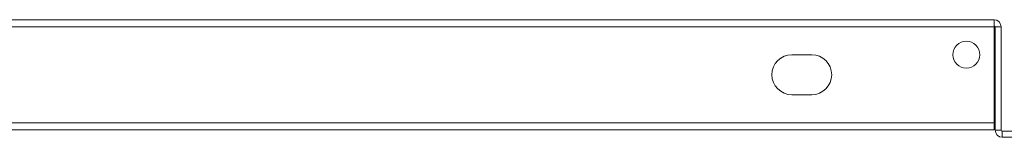
# Model space of a CAD drawing. Units: millimetres. Extents: x 0 to 5084, y 0 to 3324.
# Drawn here: x 1877 to 2075, y 271 to 294 of the extents above; entities that cross this region are included whole.
import ezdxf

# ---------------------------------------------------------------- set-up
doc = ezdxf.new("R2010")
doc.units = ezdxf.units.MM
doc.layers.add('Trimetric', color=7, linetype='Continuous')

msp = doc.modelspace()

# ---------------------------------------------------------------- linework, layer by layer
at = {"layer": 'Trimetric', "color": 151, "linetype": 'Continuous', "lineweight": 18}
for p, q in [((1686.47, 294.03), (2072.77, 294.03)), ((2072.77, 292.63), (1686.47, 292.63)), ((2072.77, 292.83), (2072.77, 294.03)), ((2072.77, 273.43), (2072.77, 292.63)), ((2072.97, 292.63), (2074.18, 292.63)), ((2072.97, 292.63), (2072.97, 271.93)), ((2074.18, 292.63), (2074.18, 271.93)), ((2036.17, 287.03), (2032.17, 287.03)), ((2032.17, 279.03), (2036.17, 279.03)), ((1686.47, 273.43), (2072.77, 273.43)), ((1688.23, 272.03), (2072.77, 272.03)), ((2074.18, 271.93), (2072.97, 271.93)), ((2074.38, 271.73), (2074.38, 270.53)), ((2081.97, 271.73), (2074.38, 271.73)), ((2081.97, 270.53), (2074.38, 270.53))]:
    msp.add_line(p, q, dxfattribs=at)
msp.add_circle((2067.18, 287.03), 2.7, dxfattribs=at)
for centre, radius, start, end in [((2072.77, 292.63), 1.4, 0, 90), ((2072.77, 292.63), 0.2, 0, 90), ((2032.17, 283.03), 4, 90, 270), ((2036.17, 283.03), 4, 270, 90), ((2074.38, 271.93), 1.4, 180, 270), ((2074.38, 271.93), 0.2, 180, 270)]:
    msp.add_arc(centre, radius, start, end, dxfattribs=at)
for points in [[(2072.77, 292.83), (2072.77, 292.63)], [(2072.77, 273.43), (2072.77, 272.03)]]:
    msp.add_open_spline(points, degree=1, dxfattribs=at)

doc.saveas('drawing.dxf')
